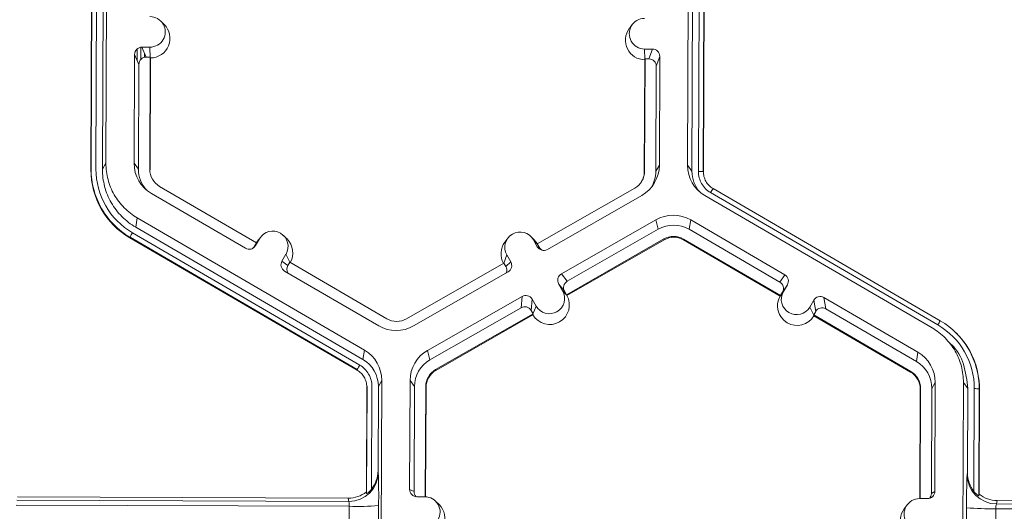
# Model space of a CAD drawing. Extents: x -324 to 159, y -27 to 266.
# Drawn here: x -205 to -201, y 197 to 199 of the extents above; entities that cross this region are included whole.
import ezdxf

# ---------------------------------------------------------------- set-up
doc = ezdxf.new("R2010")
doc.units = 0
doc.header["$LTSCALE"] = 0.5
doc.header["$MEASUREMENT"] = 0
doc.layers.add('CADdetails-9-EXTRAFINE', color=151, linetype='CONTINUOUS', lineweight=0)

msp = doc.modelspace()

# ---------------------------------------------------------------- linework, layer by layer
at = {"layer": 'CADdetails-9-EXTRAFINE'}
for p, q in [((-204.6602, 199.5946), (-204.6645, 198.4361)), ((-204.7308, 198.4078), (-204.7264, 199.5662)), ((-204.7298, 198.4095), (-204.7254, 199.5679)), ((-204.7039, 199.5684), (-204.7083, 198.41)), ((-204.6755, 199.5683), (-204.6798, 198.4099)), ((-202.1015, 198.4266), (-202.0971, 199.585)), ((-202.0821, 198.4002), (-202.0777, 199.5586)), ((-202.0537, 198.4001), (-202.0493, 199.5585)), ((-202.0276, 199.5579), (-202.032, 198.3994)), ((-202.0264, 199.5561), (-202.0308, 198.3977)), ((-204.4079, 199.0475), (-204.4233, 199.0627)), ((-202.3451, 199.0467), (-202.358, 199.0294)), ((-204.5265, 198.8879), (-204.5263, 198.9403)), ((-204.5102, 198.8936), (-204.51, 198.9471)), ((-204.4709, 198.9472), (-204.506, 198.9473)), ((-204.506, 198.9473), (-204.4867, 198.9036)), ((-204.4689, 198.9024), (-204.4709, 198.9472)), ((-202.2561, 198.9389), (-202.2912, 198.9391)), ((-202.2892, 198.8942), (-202.2912, 198.9391)), ((-202.2715, 198.8954), (-202.2561, 198.9389)), ((-204.5385, 198.9151), (-204.5403, 198.4357)), ((-204.5192, 198.8714), (-204.5385, 198.9151)), ((-204.4941, 198.9028), (-204.494, 198.9202)), ((-204.4694, 198.9036), (-204.4867, 198.9036)), ((-204.4713, 198.4091), (-204.4694, 198.9036)), ((-204.4696, 198.4068), (-204.4677, 198.8998)), ((-204.4694, 198.9036), (-204.4677, 198.8998)), ((-202.2888, 198.8954), (-202.2907, 198.401)), ((-202.2901, 198.8916), (-202.2888, 198.8954)), ((-202.2715, 198.8954), (-202.2888, 198.8954)), ((-202.2239, 198.9065), (-202.2392, 198.8629)), ((-202.2257, 198.4271), (-202.2239, 198.9065)), ((-204.5192, 198.8714), (-204.5209, 198.4093)), ((-202.2901, 198.8916), (-202.292, 198.3987)), ((-202.241, 198.4008), (-202.2392, 198.8629)), ((-204.6798, 198.4099), (-204.6645, 198.4361)), ((-204.5403, 198.4357), (-204.5209, 198.4093)), ((-202.2257, 198.4271), (-202.241, 198.4008)), ((-202.1015, 198.4266), (-202.0821, 198.4002)), ((-204.7298, 198.4095), (-204.7308, 198.4078)), ((-204.4713, 198.4091), (-204.4696, 198.4068)), ((-202.2907, 198.401), (-202.292, 198.3987)), ((-202.032, 198.3995), (-202.0308, 198.3977)), ((-202.032, 198.3994), (-202.0308, 198.3977)), ((-204.0008, 198.085), (-204.4282, 198.3338)), ((-202.0125, 198.3444), (-202.0115, 198.3434)), ((-204.4639, 198.3023), (-204.0495, 198.0611)), ((-202.3343, 198.326), (-202.7636, 198.0804)), ((-202.7193, 198.0561), (-202.3031, 198.2942)), ((-201.0237, 197.7102), (-202.0251, 198.2932)), ((-200.9987, 197.7235), (-202, 198.3064)), ((-201.9891, 198.3245), (-200.9878, 197.7415)), ((-201.9891, 198.3245), (-201.9891, 198.3245)), ((-204.5265, 198.195), (-204.5332, 198.1537)), ((-204.5265, 198.195), (-203.5251, 197.612)), ((-202.6576, 197.9483), (-202.2414, 198.1864)), ((-202.2307, 198.1451), (-202.2414, 198.1864)), ((-202.0876, 198.1859), (-202.0943, 198.1446)), ((-201.6732, 197.9446), (-202.0876, 198.1859)), ((-204.5475, 198.1291), (-203.5461, 197.5462)), ((-204.5332, 198.1537), (-203.5318, 197.5707)), ((-203.8666, 198.102), (-203.882, 198.1172)), ((-202.6319, 197.9155), (-202.2307, 198.1451)), ((-201.6949, 197.912), (-202.0943, 198.1446)), ((-204.5583, 198.1099), (-204.5587, 198.1072)), ((-203.5574, 197.5243), (-204.5587, 198.1072)), ((-203.5569, 197.527), (-204.5583, 198.1099)), ((-204.0095, 198.0701), (-204.0008, 198.085)), ((-204.0095, 198.0701), (-204.0053, 198.0727)), ((-204.0053, 198.0727), (-203.9876, 198.1031)), ((-204.0012, 198.0848), (-203.9964, 198.092)), ((-204.0008, 198.0851), (-203.9876, 198.1031)), ((-203.9835, 198.1093), (-203.9964, 198.092)), ((-202.8936, 198.1053), (-202.9065, 198.0879)), ((-202.7767, 198.0979), (-202.7921, 198.1131)), ((-202.7809, 198.0985), (-202.7635, 198.0681)), ((-202.7635, 198.0805), (-202.7809, 198.0985)), ((-202.7767, 198.0979), (-202.7629, 198.0802)), ((-202.7636, 198.0804), (-202.755, 198.0654)), ((-202.2061, 198.102), (-202.6353, 197.8564)), ((-202.2052, 198.0984), (-202.6331, 197.8535)), ((-202.2061, 198.102), (-202.2052, 198.0984)), ((-202.1193, 198.1017), (-202.1199, 198.0981)), ((-202.1199, 198.0981), (-201.6938, 197.85)), ((-202.1193, 198.1017), (-201.6919, 197.8529)), ((-203.871, 198.0352), (-203.8887, 198.0049)), ((-203.8536, 197.9994), (-203.871, 198.0352)), ((-202.9113, 197.9959), (-202.898, 198.0315)), ((-202.8806, 198.0011), (-202.898, 198.0315)), ((-202.7635, 198.0681), (-202.755, 198.0654)), ((-203.8887, 198.0049), (-203.8629, 197.9848)), ((-203.8542, 197.9997), (-203.8629, 197.9848)), ((-203.4268, 197.7509), (-203.8542, 197.9997)), ((-202.9108, 197.9962), (-203.3401, 197.7506)), ((-202.9022, 197.9812), (-202.9108, 197.9962)), ((-202.9022, 197.9812), (-202.8806, 198.0011)), ((-203.877, 197.9606), (-203.4626, 197.7194)), ((-203.3088, 197.7188), (-202.8926, 197.9569)), ((-202.6576, 197.9483), (-202.6319, 197.9155)), ((-201.6949, 197.912), (-201.6732, 197.9446)), ((-202.6522, 197.8737), (-202.6696, 197.9041)), ((-202.6439, 197.8714), (-202.6696, 197.9041)), ((-201.6615, 197.9004), (-201.6832, 197.8678)), ((-201.6792, 197.8701), (-201.6615, 197.9004)), ((-201.6621, 197.8995), (-201.662, 197.8995)), ((-202.6346, 197.8555), (-202.6522, 197.8737)), ((-202.6353, 197.8564), (-202.6439, 197.8714)), ((-202.6346, 197.8555), (-202.6353, 197.8564)), ((-202.6331, 197.8535), (-202.6346, 197.8555)), ((-201.6925, 197.852), (-201.6792, 197.8701)), ((-201.6919, 197.8529), (-201.6832, 197.8678)), ((-201.6801, 197.8725), (-201.6783, 197.8715)), ((-201.6715, 197.8854), (-201.6706, 197.8849)), ((-203.2471, 197.611), (-202.8309, 197.8491)), ((-202.8353, 197.7992), (-202.8309, 197.8491)), ((-202.7867, 197.8371), (-202.7911, 197.7872)), ((-202.7693, 197.8067), (-202.7867, 197.8371)), ((-201.6938, 197.85), (-201.6925, 197.852)), ((-201.6919, 197.8529), (-201.6925, 197.852)), ((-201.5626, 197.8022), (-201.5449, 197.8325)), ((-201.5367, 197.7825), (-201.5449, 197.8325)), ((-201.0863, 197.6029), (-201.5007, 197.8442)), ((-201.5007, 197.8442), (-201.4924, 197.7942)), ((-203.2365, 197.5696), (-202.8353, 197.7992)), ((-202.7825, 197.7722), (-203.2118, 197.5266)), ((-202.7829, 197.7678), (-203.2109, 197.523)), ((-202.7825, 197.7722), (-202.7911, 197.7872)), ((-202.7827, 197.7708), (-202.7829, 197.7678)), ((-202.7827, 197.7708), (-202.7693, 197.8067)), ((-202.7827, 197.7708), (-202.7825, 197.7722)), ((-201.5451, 197.7662), (-201.5626, 197.8022)), ((-201.5453, 197.7675), (-201.5367, 197.7825)), ((-201.5453, 197.7675), (-201.5451, 197.7662)), ((-201.5453, 197.7675), (-201.118, 197.5187)), ((-201.093, 197.5616), (-201.4924, 197.7942)), ((-201.5451, 197.7662), (-201.5446, 197.7632)), ((-201.5446, 197.7632), (-201.1185, 197.5151)), ((-200.9184, 197.6883), (-200.9193, 197.6892)), ((-200.9286, 197.6252), (-200.9443, 197.6409)), ((-203.5318, 197.5707), (-203.5251, 197.612)), ((-203.2471, 197.611), (-203.2365, 197.5696)), ((-201.0863, 197.6029), (-201.093, 197.5616)), ((-203.5569, 197.527), (-203.5574, 197.5243)), ((-203.5574, 197.5243), (-203.5569, 197.527)), ((-203.2118, 197.5266), (-203.2109, 197.523)), ((-201.118, 197.5187), (-201.1185, 197.5151)), ((-203.4487, 197.4787), (-203.464, 197.4524)), ((-203.4487, 197.4787), (-203.4531, 196.3202)), ((-203.3245, 197.4782), (-203.3263, 196.9988)), ((-203.3245, 197.4782), (-203.3051, 197.4518)), ((-201.0099, 197.4695), (-201.0252, 197.4433)), ((-201.0117, 196.9901), (-201.0099, 197.4695)), ((-200.8901, 196.3106), (-200.8857, 197.4691)), ((-200.8663, 197.4427), (-200.8857, 197.4691)), ((-203.5168, 196.9874), (-203.515, 197.4503)), ((-203.5158, 196.9806), (-203.514, 197.452)), ((-203.514, 197.452), (-203.515, 197.4503)), ((-203.514, 197.452), (-203.515, 197.4503)), ((-203.4925, 197.4525), (-203.4942, 196.9994)), ((-203.464, 197.4524), (-203.4655, 197.0809)), ((-203.3051, 197.4518), (-203.3069, 196.9897)), ((-203.2573, 196.9661), (-203.2555, 197.4516)), ((-203.2556, 196.9661), (-203.2538, 197.4493)), ((-203.2555, 197.4516), (-203.2538, 197.4493)), ((-201.0762, 197.4412), (-201.078, 196.958)), ((-201.0748, 197.4434), (-201.0767, 196.958)), ((-201.0748, 197.4434), (-201.0762, 197.4412)), ((-201.0269, 196.9812), (-201.0252, 197.4433)), ((-200.8677, 197.0712), (-200.8663, 197.4427)), ((-200.8396, 196.9895), (-200.8379, 197.4426)), ((-200.8162, 197.4419), (-200.818, 196.9705)), ((-200.815, 197.4402), (-200.8167, 196.9774)), ((-200.8162, 197.4419), (-200.815, 197.4402)), ((-203.4655, 197.0809), (-203.4644, 197.0734)), ((-200.8691, 197.0637), (-200.8677, 197.0712)), ((-203.5168, 196.9874), (-203.5158, 196.9806)), ((-203.3263, 196.9988), (-203.3069, 196.9897)), ((-201.0269, 196.9812), (-201.0117, 196.9901)), ((-203.5944, 196.9451), (-205.0578, 196.9505)), ((-203.5965, 196.9601), (-205.0549, 196.9656)), ((-203.5944, 196.9451), (-203.5965, 196.9601)), ((-203.259, 196.9662), (-203.2941, 196.9663)), ((-203.1965, 196.9316), (-203.2119, 196.9468)), ((-201.0793, 196.958), (-201.0442, 196.9579)), ((-200.818, 196.9705), (-200.8167, 196.9774)), ((-200.7372, 196.9494), (-200.7401, 196.9344)), ((-199.2788, 196.944), (-200.7372, 196.9494)), ((-203.5922, 196.9242), (-205.0602, 196.9297)), ((-203.5925, 196.8271), (-203.5922, 196.9242)), ((-203.4629, 196.9271), (-203.4633, 196.83)), ((-201.1337, 196.9308), (-201.1466, 196.9134)), ((-200.8726, 196.8203), (-200.8723, 196.9174)), ((-200.7425, 196.9135), (-200.7429, 196.8165)), ((-199.2745, 196.908), (-200.7425, 196.9135)), ((-199.2767, 196.9289), (-200.7401, 196.9344))]:
    msp.add_line(p, q, dxfattribs=at)
for centre, radius, start, end in [((-204.4706, 199.0147), 0.0674, 269.7666, 89.7987), ((-202.291, 199.0065), 0.0674, 89.7666, 269.7987), ((-204.4684, 198.986), 0.0863, 270.4516, 45.4485), ((-202.2888, 198.9779), 0.0863, 143.3775, 269.1181), ((-204.5061, 198.915), 0.0324, 89.7735, 179.7751), ((-202.2563, 198.9066), 0.0324, 359.7891, 89.7994), ((-204.4868, 198.8713), 0.0324, 89.7735, 179.7751), ((-202.2716, 198.863), 0.0324, 359.7891, 89.7994), ((-204.3866, 198.4351), 0.1537, 179.7858, 239.7984), ((-202.3794, 198.4276), 0.1537, 299.7713, 359.7783), ((-201.9478, 198.426), 0.1537, 179.7911, 239.7931), ((-204.3845, 198.4065), 0.3463, 179.7858, 239.7984), ((-204.3846, 198.4082), 0.3452, 179.7858, 239.7984), ((-204.3847, 198.4088), 0.3236, 179.7858, 239.7984), ((-204.3846, 198.4088), 0.1364, 179.7839, 221.3982), ((-204.3846, 198.4088), 0.0867, 179.7858, 239.7984), ((-202.3774, 198.4013), 0.0868, 299.7713, 359.7783), ((-202.3772, 198.399), 0.0852, 323.3703, 359.7812), ((-202.3774, 198.4013), 0.1364, 327.4314, 359.7816), ((-201.9458, 198.3997), 0.1363, 179.7898, 221.3978), ((-202.0492, 198.1859), 0.2142, 85.4029, 91.1926), ((-201.7006, 198.1381), 0.3435, 147.1437, 150.667), ((-202.165, 198.0529), 0.1538, 59.7957, 119.7664), ((-202.163, 198.0266), 0.1365, 59.7957, 119.7652), ((-204.2029, 197.9224), 0.4018, 149.0357, 152.1797), ((-203.9293, 198.0691), 0.0675, 329.7995, 149.788), ((-202.8395, 198.065), 0.0675, 29.7867, 209.7661), ((-204.0333, 198.089), 0.0324, 239.7904, 329.771), ((-204.0375, 198.0864), 0.0324, 301.8386, 329.7745), ((-203.9271, 198.0405), 0.0863, 330.4505, 45.4601), ((-202.8373, 198.0364), 0.0863, 143.3686, 209.1154), ((-202.163, 198.0267), 0.0868, 59.7957, 119.7761), ((-202.1628, 198.0244), 0.0853, 59.7957, 119.7761), ((-202.7354, 198.0842), 0.0324, 209.7982, 299.7831), ((-202.7269, 198.0815), 0.0324, 209.7929, 252.4982), ((-203.8607, 197.9886), 0.0324, 149.7722, 239.8035), ((-203.835, 197.9685), 0.0324, 149.77, 209.5994), ((-202.9087, 197.985), 0.0324, 299.7643, 29.7914), ((-202.9303, 197.9651), 0.0324, 336.7888, 29.7952), ((-202.6415, 197.9202), 0.0324, 119.7643, 209.7914), ((-201.6895, 197.9167), 0.0324, 329.7722, 59.8035), ((-202.6158, 197.8875), 0.0324, 119.7643, 209.7914), ((-201.7112, 197.8841), 0.0324, 329.7722, 59.8035), ((-202.8148, 197.821), 0.0324, 29.7982, 119.7831), ((-202.7085, 197.8116), 0.0863, 210.4712, 29.0817), ((-202.7107, 197.8402), 0.0675, 209.7867, 29.7661), ((-201.6209, 197.8361), 0.0675, 149.7995, 329.788), ((-201.6187, 197.8075), 0.0863, 150.4839, 329.1035), ((-201.517, 197.8162), 0.0324, 59.7904, 149.771), ((-202.8192, 197.7711), 0.0324, 29.7982, 119.7831), ((-201.5087, 197.7662), 0.0324, 59.7904, 149.771), ((-203.3832, 197.8259), 0.0868, 239.7957, 299.7761), ((-200.6992, 197.5552), 0.3435, 147.1437, 150.667), ((-201.1615, 197.4438), 0.3236, 359.7858, 59.7984), ((-201.1614, 197.4432), 0.3452, 359.7858, 59.7984), ((-203.3852, 197.8523), 0.1538, 239.7957, 299.7761), ((-201.1613, 197.4415), 0.3463, 359.7841, 45.4598), ((-203.6024, 197.4792), 0.1537, 359.7911, 59.7931), ((-203.1708, 197.4776), 0.1537, 119.781, 179.7783), ((-201.1636, 197.4701), 0.1537, 359.7858, 59.7984), ((-203.6004, 197.4529), 0.1364, 359.7918, 59.7924), ((-203.1688, 197.4513), 0.1364, 119.7823, 179.7783), ((-201.1616, 197.4438), 0.1364, 359.7858, 59.7984), ((-203.2016, 197.3394), 0.4018, 149.0357, 152.1797), ((-203.2015, 197.3394), 0.4018, 149.0383, 152.1821), ((-203.1687, 197.4513), 0.0868, 119.7713, 179.7783), ((-203.1686, 197.449), 0.0852, 119.7713, 179.7783), ((-201.1614, 197.4415), 0.0852, 359.7858, 59.7984), ((-201.1616, 197.4438), 0.0867, 359.7858, 59.7984), ((-200.8334, 197.2284), 0.2142, 85.4029, 91.1926), ((-203.5938, 197.0745), 0.1294, 269.7527, 359.4992), ((-203.5965, 197.0813), 0.131, 321.3108, 359.8203), ((-206.4595, 196.9704), 2.9969, 359.1717, 1.9691), ((-198.5309, 196.9404), 2.3415, 176.9836, 180.5645), ((-200.7397, 197.0639), 0.1295, 180.1005, 269.8125), ((-200.7367, 197.0706), 0.131, 179.7443, 218.2565), ((-203.596, 197.0888), 0.1286, 269.7988, 308.033), ((-203.294, 196.9987), 0.0324, 179.7891, 269.7994), ((-203.2745, 196.9896), 0.0324, 179.7822, 225.6849), ((-201.0441, 196.9903), 0.0324, 269.7735, 359.7751), ((-203.6485, 196.9289), 0.0565, 355.21, 16.6623), ((-203.2592, 196.8987), 0.0674, 269.7666, 89.7987), ((-201.0796, 196.8906), 0.0674, 89.7666, 269.7987), ((-201.0593, 196.9813), 0.0324, 316.1805, 359.7827), ((-200.7367, 197.0781), 0.1286, 231.5367, 269.7736), ((-203.5558, 198.1894), 1.2658, 268.353, 274.2077), ((-203.257, 196.8701), 0.0863, 270.4477, 45.4524), ((-201.0774, 196.862), 0.0863, 143.3775, 269.1181), ((-200.7692, 198.1986), 1.2853, 265.4029, 271.1926), ((-200.688, 196.9178), 0.0547, 162.3194, 184.5024)]:
    msp.add_arc(centre, radius, start, end, dxfattribs=at)
for points, knots in [([(-204.6645, 198.4361), (-204.6646, 198.4119), (-204.6615, 198.3876), (-204.6492, 198.3407), (-204.6399, 198.3181), (-204.6158, 198.276), (-204.601, 198.2566), (-204.5668, 198.2222), (-204.5474, 198.2072), (-204.5265, 198.195)], [5.759674, 5.759674, 5.759674, 5.759674, 6.02143, 6.02143, 6.283185, 6.283185, 6.544941, 6.544941, 6.806696, 6.806696, 6.806696, 6.806696]), ([(-204.5332, 198.1537), (-204.5554, 198.1667), (-204.576, 198.1826), (-204.6123, 198.2191), (-204.628, 198.2398), (-204.6536, 198.2845), (-204.6635, 198.3085), (-204.6767, 198.3584), (-204.6799, 198.3841), (-204.6798, 198.4099)], [5.759674, 5.759674, 5.759674, 5.759674, 6.02143, 6.02143, 6.283185, 6.283185, 6.544941, 6.544941, 6.806696, 6.806696, 6.806696, 6.806696]), ([(-202, 198.3064), (-202.0082, 198.3112), (-202.0158, 198.317), (-202.029, 198.3303), (-202.0348, 198.338), (-202.0441, 198.3542), (-202.0477, 198.363), (-202.0525, 198.3813), (-202.0537, 198.3906), (-202.0537, 198.4001)], [0, 0, 0, 0, 0.25, 0.25, 0.5, 0.5, 0.75, 0.75, 1, 1, 1, 1]), ([(-202.032, 198.3994), (-202.0321, 198.3919), (-202.0311, 198.3844), (-202.0272, 198.3698), (-202.0244, 198.3628), (-202.0169, 198.3497), (-202.0123, 198.3436), (-202.0043, 198.3356), (-202.0015, 198.3332), (-201.9956, 198.3285), (-201.9924, 198.3264), (-201.9891, 198.3245)], [0, 0, 0, 0, 0.25, 0.25, 0.5, 0.5, 0.75, 0.75, 0.875, 0.875, 1, 1, 1, 1]), ([(-200.8857, 197.4691), (-200.8856, 197.4933), (-200.8887, 197.5176), (-200.901, 197.5645), (-200.9103, 197.5871), (-200.9344, 197.6292), (-200.9492, 197.6486), (-200.9834, 197.6831), (-201.0028, 197.698), (-201.0237, 197.7102)], [5.759674, 5.759674, 5.759674, 5.759674, 6.02143, 6.02143, 6.283185, 6.283185, 6.544941, 6.544941, 6.806696, 6.806696, 6.806696, 6.806696]), ([(-200.9459, 197.6429), (-200.9429, 197.6404), (-200.9141, 197.6171), (-200.8788, 197.5477), (-200.8706, 197.4788), (-200.8663, 197.4427)], [0, 0, 0, 0, 0.053449, 0.503717, 1, 1, 1, 1]), ([(-203.515, 197.4503), (-203.515, 197.4578), (-203.5159, 197.4652), (-203.5188, 197.4759), (-203.52, 197.4795), (-203.5228, 197.4864), (-203.5245, 197.4898), (-203.53, 197.4994), (-203.5346, 197.5054), (-203.545, 197.5159), (-203.5509, 197.5205), (-203.5574, 197.5243)], [0, 0, 0, 0, 0.000523072, 0.000523072, 0.000784609, 0.000784609, 0.001046145, 0.001046145, 0.001569217, 0.001569217, 0.00209229, 0.00209229, 0.00209229, 0.00209229]), ([(-203.5461, 197.5462), (-203.5379, 197.5414), (-203.5304, 197.5356), (-203.5172, 197.5223), (-203.5114, 197.5146), (-203.5021, 197.4983), (-203.4985, 197.4896), (-203.4936, 197.4713), (-203.4924, 197.462), (-203.4925, 197.4525)], [0, 0, 0, 0, 0.25, 0.25, 0.5, 0.5, 0.75, 0.75, 1, 1, 1, 1]), ([(-203.5158, 196.9806), (-203.5158, 196.9802), (-203.5149, 196.9805), (-203.5119, 196.9823), (-203.5098, 196.9838), (-203.5054, 196.9874), (-203.503, 196.9896), (-203.4985, 196.9943), (-203.4963, 196.9968), (-203.4942, 196.9994)], [0, 0, 0, 0, 0.25, 0.25, 0.5, 0.5, 0.75, 0.75, 1, 1, 1, 1]), ([(-200.8396, 196.9895), (-200.8375, 196.9868), (-200.8353, 196.9843), (-200.8308, 196.9797), (-200.8285, 196.9774), (-200.824, 196.9737), (-200.822, 196.9722), (-200.819, 196.9704), (-200.8181, 196.9702), (-200.818, 196.9705)], [0, 0, 0, 0, 0.25, 0.25, 0.5, 0.5, 0.75, 0.75, 1, 1, 1, 1])]:
    msp.add_open_spline(points, degree=3, knots=knots, dxfattribs=at)

doc.saveas('drawing.dxf')
